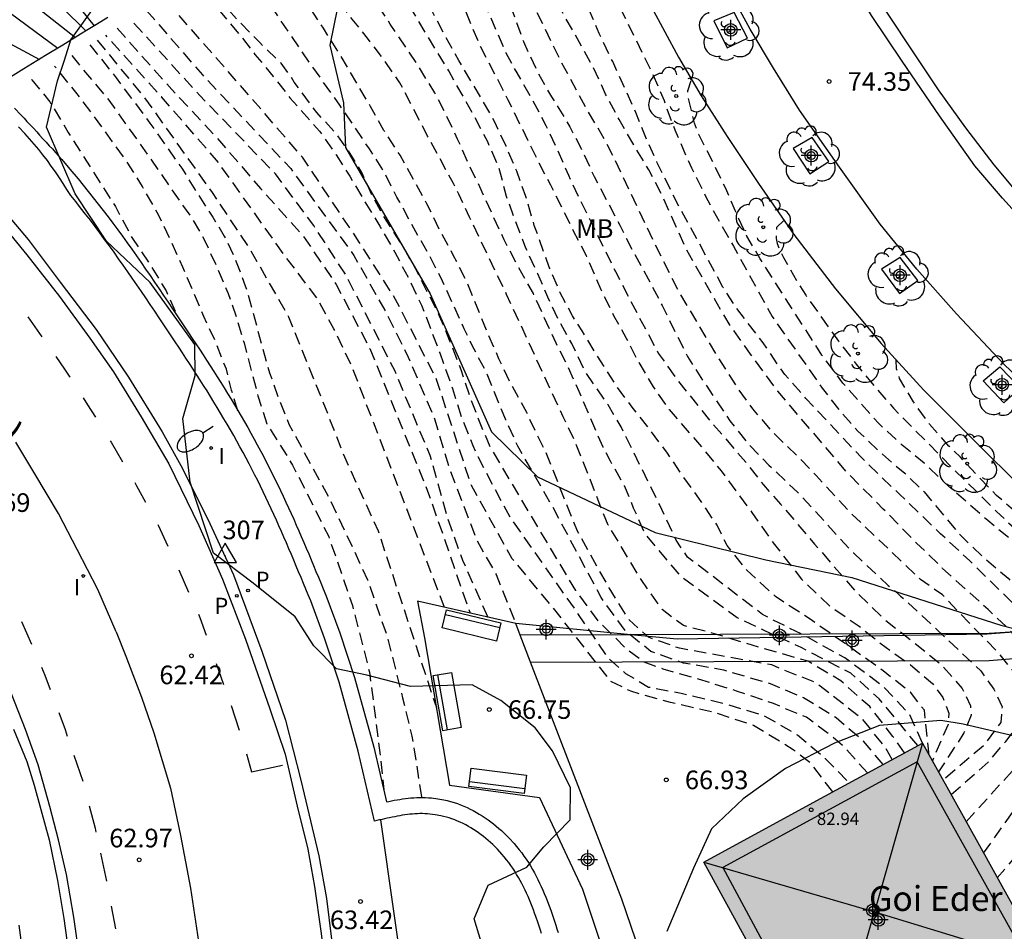
# Model space of a CAD drawing. Units: metres. Extents: x 581343 to 581695, y 4795039 to 4795291.
# Drawn here: x 581524 to 581563, y 4795181 to 4795218 of the extents above; entities that cross this region are included whole.
import ezdxf

# ---------------------------------------------------------------- set-up
doc = ezdxf.new("R2010")
doc.units = ezdxf.units.M
doc.header["$MEASUREMENT"] = 0
doc.header["$PDSIZE"] = 5
doc.linetypes.add('TRAZOS_NORMALES', pattern=[0.75, 0.5, -0.25])
for name, color, linetype in [('020104', 34, 'Continuous'), ('020194', 31, 'TRAZOS_NORMALES'), ('020195', 30, 'TRAZOS_NORMALES'), ('020204', 9, 'Continuous'), ('020308', 9, 'Continuous'), ('030201', 9, 'Continuous'), ('030301', 9, 'Continuous'), ('060108', 9, 'Continuous'), ('060113', 4, 'Continuous'), ('060126', 9, 'Continuous'), ('070105', 6, 'Continuous'), ('070108', 9, 'Continuous'), ('080104', 9, 'Continuous'), ('080109', 9, 'Continuous'), ('080201', 9, 'Continuous'), ('080302', 9, 'Continuous'), ('080303', 9, 'Continuous'), ('080304', 9, 'Continuous'), ('090202', 1, 'Continuous'), ('100101', 9, 'Continuous'), ('100105', 3, 'Continuous'), ('100106', 63, 'Continuous'), ('100107', 3, 'Continuous'), ('100202', 3, 'Continuous'), ('100301', 7, 'Continuous'), ('210203', 4, 'Continuous'), ('210205', 4, 'Continuous'), ('210303', 4, 'Continuous'), ('210305', 4, 'Continuous'), ('250202', 9, 'Continuous'), ('260101', 9, 'Continuous'), ('270204', 9, 'Continuous'), ('270304', 9, 'Continuous'), ('990501', 21, 'Continuous'), ('C_Edificios', 5, 'Continuous'), ('Centroides', 1, 'Continuous')]:
    doc.layers.add(name, color=color, linetype=linetype)
doc.layers.add('020105', color=24, linetype='Continuous', lineweight=30)
doc.layers.add('080111', color=7, linetype='Continuous', lineweight=30)
doc.styles.add('ARIAL', font='arial.ttf', dxfattribs={"height": 1})
doc.styles.add('ARIALI', font='ariali.ttf', dxfattribs={"height": 1})
doc.styles.add('ROMANS', font='romans__.ttf', dxfattribs={"height": 1})

# ---------------------------------------------------------------- blocks, each defined once
blk = doc.blocks.new('Centroide')
for points in [[(0, -0.402), (0, 0.402)], [(0.402, 0), (-0.402, 0)]]:
    blk.add_lwpolyline(points)
for radius in [0.256, 0.159]:
    blk.add_circle((0, 0), radius)
blk = doc.blocks.new('COTAPU')
blk.add_circle((0, 0), 0.075)
blk = doc.blocks.new('REIND')
blk.add_circle((0, 0), 0.055)
blk = doc.blocks.new('ARBOL')
blk.add_circle((0, 0), 0.0587)
for centre, radius, start, end in [((-0.564, 0.381), 0.532, 92.28, 254.58), ((-0.28, 0.855), 0.3, 359.2878, 173.6078), ((0.097, 0.97), 0.21, 23.1565, 160.4665), ((0.438, 0.881), 0.24, 301.578, 139.328), ((-0.091, 0.321), 0.12, 119.14, 310.56), ((0.656, 0.288), 0.443, 319.8556, 114.7656), ((0.819, -0.249), 0.383, 235.5275, 62.0275), ((-0.556, -0.339), 0.555, 142.64, 266.54), ((-0.039, -0.384), 0.21, 189.64, 323.88), ((0.299, -0.624), 0.532, 224.67, 0.24), ((-0.301, -0.676), 0.45, 213.78, 295.32)]:
    blk.add_arc(centre, radius, start, end)
blk = doc.blocks.new('PUNTO')
blk.add_circle((0, 0), 0.075)
blk = doc.blocks.new('PLUVI2')
blk.add_circle((0, 0), 0.055)
blk = doc.blocks.new('VERTOP')
blk.add_lwpolyline([(-0.45, -0.26), (0.45, -0.26), (0, 0.52)], close=True)
blk.add_point((0, 0))
blk = doc.blocks.new('BANCO')
blk.add_line((1.125, 0.1875), (-1.125, 0.1875))
blk.add_lwpolyline([(1.125, 0.75), (1.125, 0), (-1.125, 0), (-1.125, 0.75)], close=True)
blk = doc.blocks.new('PLUVI3')
blk.add_circle((0, 0), 0.055)
blk = doc.blocks.new('FAREDI')
blk.add_line((0, 0), (0.5, 0))
blk.add_lwpolyline([(0.5, 0, 0.159986), (0.538, -0.117, 0.106322), (0.675, -0.238, 0.071006), (0.858, -0.309, 0.057309), (1.099, -0.337, 0.057309), (1.339, -0.309, 0.071006), (1.522, -0.238, 0.106322), (1.659, -0.117, 0.159986), (1.697, 0, 0.159986), (1.659, 0.117, 0.106322), (1.522, 0.238, 0.071006), (1.339, 0.309, 0.057309), (1.099, 0.337, 0.057309), (0.858, 0.309, 0.071006), (0.675, 0.238, 0.106322), (0.538, 0.117, 0.159986)], format="xyb", close=True)

msp = doc.modelspace()

# ---------------------------------------------------------------- hatches: boundary and pattern name
at = {"layer": '990501'}
h = msp.add_hatch(color=256, dxfattribs=at)
h.paths.add_polyline_path([(581573.151, 4795184.426), (581568.93, 4795182.172), (581564.71, 4795179.917), (581562.354, 4795184.162), (581559.998, 4795188.408), (581555.594, 4795186.012), (581551.19, 4795183.615), (581552.588, 4795181.064), (581553.986, 4795178.512), (581552.656, 4795177.744), (581551.755, 4795174.591), (581552.576, 4795173.114), (581549.992, 4795171.789), (581547.407, 4795170.464), (581549.71, 4795166.179), (581552.012, 4795161.893), (581547.781, 4795159.581), (581543.554, 4795157.262), (581545.956, 4795152.907), (581548.358, 4795148.552), (581550.763, 4795149.836), (581553.167, 4795151.12), (581554.016, 4795149.627), (581557.389, 4795148.708), (581558.806, 4795149.491), (581560.208, 4795147.023), (581561.61, 4795144.554), (581570.316, 4795149.408), (581565.755, 4795157.985), (581569.93, 4795160.281), (581574.105, 4795162.577), (581572.75, 4795165.084), (581571.395, 4795167.592), (581572.793, 4795168.376), (581573.742, 4795171.576), (581573.015, 4795173.048), (581578.015, 4795175.759)], flags=0)
h.paths.add_polyline_path([(581568.946, 4795171.306), (581564.905, 4795169.158), (581560.863, 4795167.012), (581558.709, 4795170.932), (581556.555, 4795174.852), (581560.524, 4795177.029), (581564.494, 4795179.207), (581566.72, 4795175.256)], flags=0)
h.paths.add_polyline_path([(581560.586, 4795166.034), (581562.753, 4795162.057), (581564.922, 4795158.081), (581557.06, 4795153.712), (581552.674, 4795161.794), (581556.63, 4795163.914)], flags=0)

# ---------------------------------------------------------------- linework, layer by layer
at = {"layer": '020104', "flags": 128}
for points, elevation in [([(581523.93, 4795220.66), (581526.63, 4795217.28)], 64.5), ([(581523.5, 4795219.86), (581526.3, 4795217.08)], 64), ([(581523.06, 4795219.05), (581525.88, 4795216.82)], 63.5), ([(581522.63, 4795218.25), (581525.17, 4795216.39)], 63)]:
    msp.add_lwpolyline(points, dxfattribs=dict(at, elevation=elevation))
at = {"layer": '020105', "elevation": 62.5, "flags": 128}
msp.add_lwpolyline([(581522.06, 4795217.2), (581524.43, 4795215.93)], dxfattribs=at)
at = {"layer": '020194', "flags": 128}
for points, elevation in [([(581562.459, 4795183.973), (581565.446, 4795188.185), (581565.979, 4795189.186), (581566.15, 4795190.244), (581565.833, 4795191.115), (581565.386, 4795191.837), (581564.252, 4795193.339), (581563.489, 4795194.187), (581561.899, 4795195.745), (581560.725, 4795196.834), (581559.088, 4795198.421), (581558.298, 4795199.155), (581557.53, 4795199.912), (581555.3, 4795202.283), (581554.458, 4795203.252), (581554.213, 4795203.581), (581553.585, 4795204.517), (581552.454, 4795205.988), (581551.961, 4795206.76), (581549.921, 4795210.525), (581549.815, 4795210.766), (581549.315, 4795211.766), (581548.82, 4795212.859), (581548.451, 4795213.802), (581547.519, 4795215.843), (581546.977, 4795216.98), (581546.529, 4795218.011), (581546.044, 4795219.012), (581545.562, 4795219.937), (581545.1, 4795220.916), (581544.17, 4795223.17), (581542.975, 4795226.142), (581542.825, 4795226.537)], 73.64), ([(581561.759, 4795185.236), (581564.545, 4795188.322), (581565.212, 4795189.3), (581565.297, 4795190.102), (581564.911, 4795191.065), (581564.434, 4795191.919), (581563.43, 4795193.038), (581562.842, 4795193.582), (581562.638, 4795193.79), (581560.801, 4795195.441), (581560.628, 4795195.627), (581559.76, 4795196.449), (581558.418, 4795197.831), (581556.983, 4795199.279), (581554.164, 4795202.573), (581553.071, 4795204.068), (581552.254, 4795205.22), (581551.615, 4795206.293), (581550.493, 4795208.276), (581549.536, 4795210.392), (581548.98, 4795211.483), (581548.365, 4795212.495), (581547.781, 4795213.509), (581547.234, 4795214.539), (581546.723, 4795215.646), (581545.225, 4795218.32), (581545.023, 4795218.999), (581544.281, 4795220.756), (581543.446, 4795223.135), (581542.595, 4795225.27), (581542.287, 4795225.925), (581542.176, 4795226.13)], 73.14), ([(581561.149, 4795186.335), (581562.64, 4795187.637), (581563.351, 4795188.47), (581564.188, 4795189.546), (581564.3, 4795190.349), (581563.936, 4795190.953), (581563.067, 4795192.036), (581561.86, 4795193.256), (581560.803, 4795194.374), (581559.909, 4795194.997), (581557.099, 4795197.674), (581555.716, 4795199.176), (581554.97, 4795199.957), (581554.234, 4795200.653), (581553.914, 4795200.988), (581553.157, 4795201.867), (581552.555, 4795202.704), (581551.368, 4795204.586), (581550.168, 4795206.628), (581549.144, 4795208.651), (581547.558, 4795212.016), (581547.052, 4795212.956), (581546.532, 4795213.834), (581545.473, 4795215.78), (581544.471, 4795217.834), (581543.984, 4795218.911), (581543.605, 4795219.671), (581542.673, 4795221.681), (581542.181, 4795222.666), (581542.056, 4795223.067), (581541.684, 4795223.858), (581541.31, 4795224.991), (581541.095, 4795225.453)], 72.64), ([(581539.335, 4795224.351), (581539.829, 4795223.372), (581540.315, 4795222.327), (581540.77, 4795221.287), (581541.315, 4795220.31), (581541.831, 4795219.295), (581542.325, 4795218.248), (581543.219, 4795216.199), (581543.653, 4795215.387), (581544.269, 4795214.336), (581544.832, 4795213.276), (581545.261, 4795212.35), (581545.733, 4795211.273), (581546.194, 4795210.294), (581547.695, 4795207.269), (581548.227, 4795206.231), (581549.352, 4795204.112), (581550.058, 4795203.109), (581551.463, 4795201.355), (581552.881, 4795199.716), (581553.591, 4795198.798), (581554.283, 4795198.024), (581555.646, 4795196.421), (581557.312, 4795194.506), (581558.503, 4795193.352), (581559.647, 4795192.463), (581560.738, 4795191.586), (581561.591, 4795190.61), (581561.93, 4795189.912), (581561.954, 4795189.526), (581561.667, 4795188.812), (581560.639, 4795187.252)], 71.64), ([(581538.545, 4795223.856), (581539.431, 4795222.28), (581539.906, 4795221.378), (581540.483, 4795220.356), (581540.999, 4795219.326), (581541.171, 4795218.88), (581542.159, 4795216.513), (581543.302, 4795214.302), (581544.545, 4795211.774), (581545.011, 4795210.887), (581545.931, 4795209.036), (581546.446, 4795208.043), (581547.041, 4795206.664), (581547.557, 4795205.626), (581548.062, 4795204.709), (581548.57, 4795203.724), (581549.145, 4795202.756), (581549.788, 4795201.836), (581551.229, 4795200.175), (581551.883, 4795199.369), (581553.118, 4795197.695), (581554.03, 4795196.408), (581555.121, 4795195.011), (581556.258, 4795193.922), (581557.44, 4795193.114), (581558.53, 4795192.251), (581559.509, 4795191.557), (581560.396, 4795190.808), (581560.812, 4795190.246), (581561.055, 4795189.613), (581561.028, 4795189.159), (581560.394, 4795187.695)], 71.14), ([(581560.268, 4795187.921), (581560.073, 4795189.732), (581559.507, 4795190.45), (581558.416, 4795191.314), (581556.812, 4795192.457), (581555.466, 4795193.394), (581554.081, 4795194.302), (581552.919, 4795195.364), (581552.132, 4795196.356), (581551.721, 4795197.184), (581551.086, 4795198.135), (581550.381, 4795199.099), (581549.729, 4795200.08), (581549.017, 4795201.029), (581548.306, 4795201.933), (581547.649, 4795202.815), (581546.908, 4795203.984), (581546.293, 4795205.004), (581545.903, 4795205.604), (581545.396, 4795206.566), (581544.965, 4795207.568), (581544.362, 4795209.245), (581544.025, 4795210.41), (581543.654, 4795211.429), (581543.223, 4795212.439), (581542.777, 4795213.403), (581542.248, 4795214.342), (581541.321, 4795215.895), (581540.76, 4795216.902), (581540.221, 4795217.932), (581539.701, 4795218.84), (581539.147, 4795219.855), (581538.631, 4795220.878), (581537.588, 4795222.779), (581537.384, 4795223.129)], 70.64), ([(581559.998, 4795188.408), (581559.48, 4795189.561), (581558.41, 4795190.689), (581556.871, 4795191.84), (581555.395, 4795192.653), (581553.557, 4795193.577), (581550.534, 4795195.894), (581550.076, 4795196.575), (581549.404, 4795198.013), (581547.855, 4795201.135), (581547.335, 4795202.021), (581546.43, 4795203.33), (581545.872, 4795204.49), (581545.407, 4795205.316), (581544.906, 4795206.362), (581544.499, 4795207.304), (581544.021, 4795208.336), (581543.627, 4795209.354), (581543.248, 4795210.412), (581542.942, 4795211.555), (581542.486, 4795212.61), (581541.971, 4795213.595), (581540.913, 4795215.472), (581539.196, 4795218.323), (581538.216, 4795220.142), (581537.489, 4795221.365), (581537.115, 4795221.942), (581536.668, 4795222.695)], 70.14), ([(581547.008, 4795222.482), (581546.604, 4795222.527), (581546.472, 4795222.364), (581546.385, 4795222.171), (581546.36, 4795221.972), (581546.381, 4795221.766), (581546.433, 4795221.547), (581546.956, 4795220.265), (581547.118, 4795219.613), (581547.576, 4795218.505), (581549.085, 4795215.436), (581549.59, 4795214.283), (581549.665, 4795214.033), (581550.026, 4795213.097), (581550.474, 4795212.042), (581550.693, 4795211.568), (581551.258, 4795210.432), (581551.828, 4795209.38), (581552.38, 4795208.419), (581553.937, 4795205.586), (581555.959, 4795202.698), (581556.687, 4795201.757), (581557.387, 4795200.968), (581558.388, 4795200.034), (581559.278, 4795199.273), (581560.069, 4795198.517), (581560.716, 4795197.726), (581561.527, 4795196.772), (581562.405, 4795195.919), (581563.443, 4795195.04), (581564.147, 4795194.403), (581564.963, 4795193.541), (581565.421, 4795192.959), (581565.689, 4795192.646), (581566.564, 4795191.363), (581566.798, 4795190.623), (581566.849, 4795189.718), (581566.181, 4795188.313), (581564.13, 4795184.283), (581563.008, 4795182.984)], 74.14), ([(581559.275, 4795188.014), (581558.808, 4795188.672), (581557.869, 4795189.873), (581556.707, 4795190.908), (581555.392, 4795191.699), (581553.135, 4795192.344), (581551.656, 4795192.797), (581550.367, 4795193.135), (581549.509, 4795193.779), (581548.663, 4795194.995), (581547.337, 4795197.186), (581547.092, 4795197.774), (581546.412, 4795199.532), (581545.994, 4795200.566), (581545.526, 4795201.537), (581543.248, 4795206.469), (581541.753, 4795209.585), (581541.323, 4795210.512), (581541.106, 4795210.94), (581540.062, 4795212.849), (581538.952, 4795214.992), (581538.269, 4795215.965), (581537.644, 4795216.794), (581537.029, 4795217.555), (581535.857, 4795219.14), (581535.167, 4795220.105), (581534.39, 4795221.319)], 69.14), ([(581558.776, 4795187.743), (581558.479, 4795188.261), (581557.595, 4795189.357), (581555.715, 4795190.825), (581553.922, 4795191.55), (581550.21, 4795192.222), (581548.958, 4795192.665), (581548.177, 4795193.368), (581547.379, 4795194.656), (581546.096, 4795196.936), (581544.808, 4795200.168), (581544.566, 4795200.634), (581544.056, 4795201.718), (581543.406, 4795202.905), (581542.937, 4795203.884), (581542.506, 4795204.863), (581541.64, 4795206.982), (581541.1, 4795208.051), (581540.538, 4795209.088), (581540.037, 4795210.119), (581538.954, 4795212.079), (581538.302, 4795213.076), (581537.765, 4795214.037), (581536.533, 4795216.139), (581535.872, 4795217.188), (581534.631, 4795219.061), (581533.958, 4795219.98), (581533.374, 4795220.704)], 68.64), ([(581558.41, 4795187.543), (581557.624, 4795188.48), (581556.519, 4795189.424), (581555.203, 4795190.228), (581553.868, 4795190.791), (581552, 4795191.34), (581550.375, 4795191.628), (581549.051, 4795192.1), (581548.053, 4795192.895), (581547.054, 4795194.272), (581545.059, 4795197.991), (581543.697, 4795200.366), (581543.21, 4795201.421), (581542.402, 4795203.389), (581541.879, 4795204.381), (581541.539, 4795205.089), (581540.664, 4795207.009), (581540.108, 4795208.1), (581539.588, 4795208.993), (581538.945, 4795210.188), (581538.825, 4795210.383), (581538.277, 4795211.474), (581537.72, 4795212.335), (581536.528, 4795214.095), (581535.299, 4795215.823), (581533.48, 4795218.496), (581532.236, 4795220.017)], 68.14), ([(581557.784, 4795187.202), (581556.908, 4795188.181), (581556.279, 4795188.737), (581555.326, 4795189.445), (581553.991, 4795189.995), (581552.511, 4795190.501), (581550.978, 4795190.979), (581549.554, 4795191.38), (581548.759, 4795191.679), (581548.146, 4795192.129), (581546.969, 4795193.283), (581546.028, 4795194.551), (581542.608, 4795200.291), (581542.209, 4795201.225), (581541.799, 4795202.282), (581541.417, 4795203.431), (581540.966, 4795204.593), (581540.55, 4795205.595), (581539.574, 4795207.521), (581539.046, 4795208.444), (581538.417, 4795209.419), (581537.865, 4795210.38), (581537.434, 4795211.352), (581536.868, 4795212.266), (581536.408, 4795212.91), (581535.598, 4795213.795), (581534.981, 4795214.617), (581534.696, 4795215.013), (581534.583, 4795215.209), (581534.164, 4795215.777), (581533.302, 4795216.615), (581532.549, 4795217.38), (581531.78, 4795218.205), (581531.164, 4795218.982), (581530.976, 4795219.255)], 67.64), ([(581556.379, 4795186.438), (581555.512, 4795187.582), (581554.791, 4795188.136), (581553.191, 4795189.119), (581551.657, 4795189.624), (581549.845, 4795190.041), (581548.246, 4795190.491), (581547.435, 4795190.895), (581545.101, 4795193.885), (581543.475, 4795195.827), (581541.828, 4795198.772), (581540.425, 4795203.051), (581538.777, 4795206.273), (581537.314, 4795208.58), (581535.021, 4795211.997), (581532.487, 4795214.928), (581529.491, 4795218.357)], 66.64), ([(581528.746, 4795217.906), (581530.994, 4795215.311), (581534.55, 4795211.541), (581537.098, 4795208.036), (581538.335, 4795205.843), (581539.282, 4795203.95), (581540.345, 4795201.459), (581540.904, 4795199.567), (581542.038, 4795196.585), (581542.823, 4795195.193), (581543.613, 4795193.215)], 66.14), ([(581542.498, 4795193.469), (581541.48, 4795195.759), (581540.859, 4795197.502), (581540.164, 4795199.99), (581538.752, 4795203.378), (581536.78, 4795207.245), (581535.478, 4795209.246), (581533.935, 4795211.327), (581530.889, 4795214.484), (581528.116, 4795217.526)], 65.64), ([(581527.563, 4795217.192), (581529.757, 4795214.725), (581531.501, 4795212.866), (581533.332, 4795210.742), (581535.051, 4795208.829), (581536.384, 4795206.866), (581537.735, 4795204.289), (581540.107, 4795198.447), (581541.773, 4795193.633)], 65.14), ([(581526.757, 4795216.704), (581528.637, 4795214.425), (581531.381, 4795210.58), (581532.924, 4795208.262), (581534.464, 4795205.57), (581535.937, 4795201.917), (581536.711, 4795199.938), (581538.073, 4795196.948), (581540.416, 4795189.841)], 64.14), ([(581526.455, 4795216.522), (581527.524, 4795215.191), (581528.876, 4795213.368), (581530.169, 4795211.55), (581530.768, 4795210.567), (581531.412, 4795209.586), (581531.875, 4795208.821), (581532.32, 4795207.88), (581532.723, 4795206.823), (581533.009, 4795205.84), (581533.391, 4795204.394), (581533.703, 4795203.312), (581534.034, 4795202.367), (581534.476, 4795201.243), (581536.104, 4795198.274), (581537.647, 4795194.983), (581538.428, 4795192.724), (581539.056, 4795190.234), (581539.432, 4795188.685), (581539.827, 4795186.214)], 63.64), ([(581525.733, 4795216.085), (581525.998, 4795215.76), (581527.228, 4795214.299), (581527.958, 4795213.251), (581528.678, 4795212.257), (581529.924, 4795210.453), (581530.543, 4795209.585), (581531.079, 4795208.662), (581531.606, 4795207.51), (581532.03, 4795206.514), (581532.378, 4795205.502), (581532.671, 4795204.526), (581533.233, 4795202.391), (581533.584, 4795201.265), (581534.629, 4795199.6), (581536.081, 4795196.72), (581537.037, 4795193.946), (581537.724, 4795191.258), (581538.164, 4795187.831), (581538.298, 4795186.523)], 63.14), ([(581532.425, 4795201.79), (581532.167, 4795202.614), (581531.961, 4795203.455), (581531.494, 4795204.632), (581531.056, 4795205.58), (581530.209, 4795207.571), (581529.714, 4795208.648), (581529.221, 4795209.679), (581528.58, 4795210.82), (581527.934, 4795211.847), (581526.533, 4795213.784), (581525.892, 4795214.621), (581525.041, 4795215.667)], 62.64), ([(581554.417, 4795209.454), (581554.122, 4795209.168), (581554.097, 4795208.946), (581554.103, 4795208.725), (581554.147, 4795208.528), (581554.213, 4795208.339), (581554.398, 4795207.963), (581554.943, 4795207.001), (581555.294, 4795206.439), (581556.61, 4795204.591), (581557.328, 4795203.665), (581558.078, 4795202.748), (581558.826, 4795201.891), (581561.304, 4795199.374), (581562.142, 4795198.566), (581562.973, 4795197.734), (581563.786, 4795196.986), (581564.591, 4795196.276), (581565.534, 4795195.524), (581566.424, 4795194.778), (581567.254, 4795193.97), (581568.011, 4795193.068), (581568.242, 4795192.7), (581568.444, 4795192.279), (581568.77, 4795191.235), (581568.843, 4795190.787), (581568.863, 4795190.368), (581568.831, 4795190.131), (581568.586, 4795189.042), (581568.468, 4795188.627), (581568.382, 4795188.418), (581567.947, 4795187.583), (581567.409, 4795186.63), (581566.986, 4795185.643), (581566.42, 4795184.598), (581565.821, 4795183.613), (581565.462, 4795183.077), (581565.346, 4795182.868), (581564.086, 4795181.042)], 75.14), ([(581567.754, 4795181.543), (581569.15, 4795185.138), (581569.531, 4795185.987), (581569.678, 4795186.479), (581569.919, 4795187.408), (581570.133, 4795188.527), (581570.201, 4795189.932), (581570.138, 4795191.128), (581569.953, 4795192.045), (581569.879, 4795192.234), (581569.513, 4795193.063), (581569.282, 4795193.445), (581568.511, 4795194.309), (581567.662, 4795194.98), (581566.759, 4795195.626), (581564.81, 4795196.93), (581563.876, 4795197.599), (581562.978, 4795198.375), (581562.139, 4795199.244), (581561.526, 4795199.914), (581561.063, 4795200.366), (581560.277, 4795201.245), (581559.635, 4795202.15), (581559.075, 4795203.08), (581559.032, 4795203.277), (581558.95, 4795203.481), (581558.94, 4795203.825)], 75.64)]:
    msp.add_lwpolyline(points, dxfattribs=dict(at, elevation=elevation))
at = {"layer": '020195', "flags": 128}
for points, elevation in [([(581540.31, 4795224.961), (581540.392, 4795224.791), (581541.32, 4795222.666), (581541.862, 4795221.529), (581542.31, 4795220.475), (581542.721, 4795219.64), (581543.155, 4795218.553), (581543.504, 4795217.8), (581543.924, 4795216.653), (581544.483, 4795215.448), (581545.052, 4795214.426), (581545.171, 4795214.254), (581545.794, 4795213.219), (581546.261, 4795212.316), (581546.772, 4795211.217), (581547.801, 4795209.262), (581548.349, 4795208.172), (581548.95, 4795207.105), (581549.506, 4795206.03), (581550.015, 4795204.984), (581550.538, 4795203.976), (581551.072, 4795203.122), (581552.24, 4795201.384), (581553.006, 4795200.421), (581553.806, 4795199.597), (581554.956, 4795198.515), (581555.655, 4795197.771), (581556.41, 4795196.923), (581557.211, 4795196.06), (581558.612, 4795194.756), (581558.955, 4795194.483), (581559.104, 4795194.327), (581559.307, 4795194.165), (581562.345, 4795191.314), (581562.871, 4795190.582), (581563.198, 4795189.871), (581563.148, 4795189.23), (581562.454, 4795188.304), (581560.828, 4795186.913)], 72.14), ([(581559.807, 4795188.304), (581558.256, 4795190.186), (581557.11, 4795191.218), (581555.105, 4795192.249), (581552.527, 4795193.453), (581550.293, 4795195.086), (581548.834, 4795196.815), (581548.363, 4795197.87), (581547.996, 4795198.767), (581547.427, 4795199.758), (581547.13, 4795200.315), (581546.169, 4795202.561), (581545.714, 4795203.563), (581545.239, 4795204.503), (581544.323, 4795206.506), (581543.705, 4795207.61), (581543.15, 4795208.663), (581542.162, 4795210.809), (581541.693, 4795211.78), (581541.27, 4795212.729), (581540.817, 4795213.693), (581540.35, 4795214.588), (581539.72, 4795215.63), (581538.559, 4795217.353), (581537.93, 4795218.327), (581537.295, 4795219.232), (581536.675, 4795220.169), (581536.03, 4795221.18), (581535.701, 4795221.774), (581535.523, 4795222.004)], 69.64), ([(581530.651, 4795219.058), (581531.17, 4795218.501), (581532.469, 4795216.966), (581533.109, 4795216.137), (581533.843, 4795215.249), (581534.522, 4795214.391), (581535.71, 4795213.043), (581536.384, 4795212.086), (581536.926, 4795211.231), (581537.502, 4795210.255), (581538.14, 4795209.22), (581538.741, 4795208.169), (581539.335, 4795207.065), (581539.821, 4795206.033), (581540.552, 4795204.124), (581541.063, 4795202.689), (581541.431, 4795201.524), (581541.881, 4795200.393), (581542.084, 4795199.941), (581543.373, 4795197.509), (581545.971, 4795193.82), (581547.291, 4795191.883), (581548.041, 4795191.21), (581548.963, 4795190.662), (581550.276, 4795190.418), (581552.115, 4795189.974), (581553.648, 4795189.496), (581554.962, 4795188.732), (581556.081, 4795187.789), (581557.052, 4795186.804)], 67.14), ([(581540.751, 4795193.865), (581537.053, 4795203.478), (581536.289, 4795205.083), (581535.615, 4795206.318), (581534.343, 4795207.99), (581531.653, 4795211.77), (581529.341, 4795214.427), (581527.1, 4795216.911)], 64.64), ([(581524.115, 4795215.127), (581524.125, 4795215.114), (581524.85, 4795214.226), (581525.593, 4795212.996), (581527.488, 4795210.012), (581528.179, 4795208.72), (581528.943, 4795207.581), (581529.533, 4795206.621), (581530.003, 4795205.577)], 62.14), ([(581566.433, 4795193.337), (581566.082, 4795193.884), (581565.481, 4795194.669), (581564.78, 4795195.503), (581563.974, 4795196.252), (581562.625, 4795197.366), (581560.859, 4795198.92), (581560.06, 4795199.683), (581559.179, 4795200.406), (581558.232, 4795201.273), (581556.793, 4795202.896), (581555.939, 4795204.032), (581553.462, 4795207.899), (581552.926, 4795208.815), (581552.448, 4795209.846), (581552.073, 4795210.736), (581551.556, 4795211.805), (581550.984, 4795212.91), (581550.819, 4795213.371), (581550.546, 4795214.461), (581550.548, 4795214.666), (581550.696, 4795215.125)], 74.64)]:
    msp.add_lwpolyline(points, dxfattribs=dict(at, elevation=elevation))
at = {"layer": '060108', "flags": 128}
for points in [[(581568.024, 4795205.246), (581564.946, 4795202.069), (581563.287, 4795203.647), (581561.362, 4795205.695), (581559.763, 4795207.492), (581558.293, 4795209.298), (581556.651, 4795211.592), (581555.039, 4795213.894), (581553.998, 4795215.58), (581553.054, 4795217.157), (581552.075, 4795218.963), (581550.958, 4795221.223), (581550.181, 4795222.863), (581549.018, 4795225.624), (581548.122, 4795227.909), (581547.297, 4795230.292), (581546.659, 4795232.375), (581546.01, 4795234.875), (581544.848, 4795240.102), (581544.008, 4795244.675), (581543.514, 4795247.71), (581548.063, 4795248.076)], [(581522.586, 4795210.319), (581523.971, 4795208.681), (581525.261, 4795206.966), (581526.713, 4795205.062), (581528.024, 4795203.138), (581529.373, 4795200.941), (581530.195, 4795199.466), (581531.298, 4795197.254), (581532.248, 4795195.18), (581533.393, 4795192.11), (581534.347, 4795189.329), (581534.964, 4795186.917), (581535.681, 4795183.861), (581535.996, 4795182.149), (581536.197, 4795180.515)], [(581523.384, 4795188.965), (581523.926, 4795187.669), (581524.22, 4795186.717), (581524.486, 4795185.726), (581524.817, 4795184.513), (581525.159, 4795182.876), (581525.417, 4795181.349), (581525.596, 4795179.991), (581525.76, 4795178.595), (581525.902, 4795176.663), (581526.029, 4795175.005), (581526.048, 4795173.248), (581525.991, 4795171.518), (581525.899, 4795170.242), (581525.74, 4795168.696), (581525.505, 4795166.924), (581525.094, 4795164.783), (581524.646, 4795162.902), (581524.095, 4795160.958), (581523.559, 4795159.309)]]:
    msp.add_lwpolyline(points, dxfattribs=at)
at = {"layer": '060113', "flags": 128}
for points in [[(581568.024, 4795205.246), (581566.67, 4795206.61), (581564.79, 4795208.615), (581563.223, 4795210.345), (581562.109, 4795211.648), (581560.676, 4795213.664), (581559.171, 4795215.865), (581557.937, 4795217.701), (581556.859, 4795219.526), (581555.572, 4795221.919), (581554.307, 4795224.633), (581553.257, 4795227.063), (581552.37, 4795229.273), (581551.491, 4795231.729), (581550.943, 4795233.517), (581550.149, 4795236.69), (581549.442, 4795239.941), (581548.602, 4795244.29), (581548.268, 4795246.426), (581548.063, 4795248.076)], [(581581.348, 4795179.838), (581580.884, 4795182.064), (581580.46, 4795183.655), (581579.866, 4795185.75), (581579.427, 4795187.094), (581578.841, 4795188.674), (581578.303, 4795190.015), (581577.464, 4795192.04), (581576.596, 4795193.817), (581575.725, 4795195.488), (581575.007, 4795196.689), (581573.949, 4795198.461), (581572.77, 4795200.265), (581571.77, 4795201.685), (581570.914, 4795202.785), (581569.476, 4795204.532), (581567.898, 4795206.184), (581566.075, 4795208.041), (581564.452, 4795209.811), (581562.883, 4795211.689), (581561.741, 4795213.176), (581560.64, 4795214.707), (581559.433, 4795216.517), (581558.202, 4795218.397)], [(581522.721, 4795209.525), (581523.927, 4795208.068), (581525.24, 4795206.392), (581526.461, 4795204.713), (581527.414, 4795203.36), (581528.524, 4795201.542), (581529.642, 4795199.649), (581530.851, 4795197.161), (581531.808, 4795195.003), (581532.725, 4795192.586), (581533.709, 4795189.781), (581534.323, 4795187.966), (581534.815, 4795185.86), (581535.241, 4795184.141), (581535.505, 4795182.631), (581535.767, 4795180.833), (581535.933, 4795179.487)], [(581523.506, 4795157.596), (581524.047, 4795159.165), (581524.533, 4795160.687), (581525.068, 4795162.488), (581525.48, 4795164.339), (581525.885, 4795166.794), (581526.179, 4795168.902), (581526.328, 4795170.544), (581526.452, 4795172.13), (581526.483, 4795174.028), (581526.375, 4795176.302), (581526.27, 4795177.761), (581526.039, 4795179.791), (581525.81, 4795181.395), (581525.523, 4795183.108), (581525.198, 4795184.506), (581524.847, 4795185.857), (581524.375, 4795187.528), (581523.865, 4795188.948), (581523.307, 4795190.395)]]:
    msp.add_lwpolyline(points, dxfattribs=at)
at = {"layer": '060126', "flags": 128}
msp.add_lwpolyline([(581539.24, 4795177.862), (581538.178, 4795185.32)], dxfattribs=at)
at = {"layer": '070105', "flags": 128}
for points in [[(581523.42, 4795213.97), (581523.68, 4795213.7), (581523.81, 4795213.57), (581523.93, 4795213.43), (581524.19, 4795213.16), (581524.32, 4795213.02), (581524.44, 4795212.88), (581524.57, 4795212.74), (581524.7, 4795212.6), (581524.82, 4795212.46), (581524.954, 4795212.328), (581525.08, 4795212.186), (581525.203, 4795212.045), (581525.328, 4795211.902), (581525.661, 4795211.514), (581525.989, 4795211.122), (581526.196, 4795210.871), (581526.4, 4795210.617), (581526.601, 4795210.363), (581526.8, 4795210.108), (581526.998, 4795209.852), (581527.194, 4795209.594), (581527.39, 4795209.334), (581527.582, 4795209.073), (581527.773, 4795208.812), (581527.962, 4795208.551), (581528.15, 4795208.287), (581528.337, 4795208.023), (581528.524, 4795207.757), (581528.707, 4795207.492), (581528.89, 4795207.227), (581529.071, 4795206.962), (581529.254, 4795206.695), (581529.434, 4795206.427), (581529.614, 4795206.16), (581529.792, 4795205.893), (581530.117, 4795205.407), (581530.44, 4795204.92), (581530.585, 4795204.702), (581530.73, 4795204.481), (581530.875, 4795204.261), (581531.019, 4795204.04), (581531.162, 4795203.82), (581531.306, 4795203.597), (581531.449, 4795203.374), (581531.589, 4795203.152), (581531.731, 4795202.929), (581531.87, 4795202.704), (581532.01, 4795202.478), (581532.148, 4795202.252), (581532.284, 4795202.026), (581532.42, 4795201.798), (581532.555, 4795201.569), (581532.687, 4795201.34), (581532.819, 4795201.11), (581532.95, 4795200.879), (581533.078, 4795200.646), (581533.205, 4795200.412), (581533.45, 4795199.955), (581533.687, 4795199.492), (581533.802, 4795199.264), (581533.916, 4795199.036), (581534.028, 4795198.805), (581534.138, 4795198.575), (581534.247, 4795198.346), (581534.355, 4795198.113), (581534.461, 4795197.882), (581534.566, 4795197.651), (581534.67, 4795197.419), (581534.773, 4795197.186), (581534.875, 4795196.954), (581534.976, 4795196.72), (581535.076, 4795196.487), (581535.175, 4795196.256), (581535.275, 4795196.021), (581535.372, 4795195.787), (581535.47, 4795195.554), (581535.568, 4795195.321), (581535.665, 4795195.088), (581535.762, 4795194.855), (581535.859, 4795194.622), (581535.964, 4795194.367), (581536.53, 4795192.848), (581537.122, 4795191.045), (581537.897, 4795188.244), (581538.411, 4795186.038), (581538.506, 4795186.06), (581538.613, 4795186.081), (581538.722, 4795186.102), (581538.833, 4795186.122), (581538.944, 4795186.14), (581539.057, 4795186.157), (581539.169, 4795186.171), (581539.28, 4795186.184), (581539.394, 4795186.195), (581539.512, 4795186.205), (581539.628, 4795186.211), (581539.745, 4795186.214), (581539.862, 4795186.214), (581539.984, 4795186.212), (581540.104, 4795186.204), (581540.223, 4795186.195), (581540.473, 4795186.166), (581540.724, 4795186.118), (581540.857, 4795186.088), (581540.992, 4795186.054), (581541.13, 4795186.013), (581541.264, 4795185.968), (581541.393, 4795185.919), (581541.522, 4795185.867), (581541.652, 4795185.81), (581541.779, 4795185.75), (581541.905, 4795185.685), (581542.027, 4795185.617), (581542.145, 4795185.548), (581542.265, 4795185.475), (581542.384, 4795185.396), (581542.497, 4795185.318), (581542.609, 4795185.236), (581542.721, 4795185.15), (581542.828, 4795185.063), (581542.935, 4795184.973), (581543.038, 4795184.88), (581543.139, 4795184.786), (581543.349, 4795184.58), (581543.547, 4795184.362), (581543.651, 4795184.239), (581543.754, 4795184.114), (581543.853, 4795183.985), (581543.945, 4795183.857), (581544.037, 4795183.726), (581544.123, 4795183.592), (581544.207, 4795183.457), (581544.287, 4795183.321), (581544.363, 4795183.185), (581544.437, 4795183.048), (581544.507, 4795182.91), (581544.575, 4795182.771), (581544.641, 4795182.632), (581544.705, 4795182.489), (581544.765, 4795182.348), (581544.823, 4795182.208), (581544.878, 4795182.067), (581544.934, 4795181.924), (581544.985, 4795181.782), (581545.036, 4795181.642), (581545.135, 4795181.358), (581545.228, 4795181.074), (581545.274, 4795180.929), (581545.32, 4795180.782)], [(581538.178, 4795185.32), (581538.128, 4795185.309), (581538.026, 4795185.286), (581537.924, 4795185.262), (581537.267, 4795188.084), (581536.5, 4795190.857), (581535.916, 4795192.633), (581535.355, 4795194.14), (581535.258, 4795194.373), (581535.162, 4795194.606), (581535.065, 4795194.838), (581534.968, 4795195.071), (581534.871, 4795195.303), (581534.773, 4795195.536), (581534.676, 4795195.768), (581534.577, 4795196), (581534.478, 4795196.231), (581534.379, 4795196.463), (581534.279, 4795196.694), (581534.178, 4795196.924), (581534.076, 4795197.154), (581533.973, 4795197.384), (581533.869, 4795197.613), (581533.765, 4795197.841), (581533.659, 4795198.069), (581533.551, 4795198.296), (581533.443, 4795198.523), (581533.333, 4795198.748), (581533.221, 4795198.973), (581533.108, 4795199.197), (581532.874, 4795199.653), (581532.633, 4795200.104), (581532.508, 4795200.334), (581532.382, 4795200.562), (581532.254, 4795200.789), (581532.124, 4795201.016), (581531.993, 4795201.242), (581531.861, 4795201.467), (581531.727, 4795201.691), (581531.592, 4795201.915), (581531.456, 4795202.138), (581531.318, 4795202.361), (581531.18, 4795202.583), (581531.04, 4795202.804), (581530.9, 4795203.025), (581530.759, 4795203.246), (581530.617, 4795203.466), (581530.474, 4795203.685), (581530.331, 4795203.905), (581530.187, 4795204.124), (581530.043, 4795204.343), (581529.898, 4795204.561), (581529.576, 4795205.047), (581529.252, 4795205.532), (581529.074, 4795205.798), (581528.895, 4795206.064), (581528.716, 4795206.33), (581528.535, 4795206.595), (581528.354, 4795206.859), (581528.172, 4795207.123), (581527.99, 4795207.386), (581527.806, 4795207.649), (581527.621, 4795207.91), (581527.434, 4795208.171), (581527.247, 4795208.43), (581527.058, 4795208.688), (581526.868, 4795208.946), (581526.676, 4795209.202), (581526.482, 4795209.456), (581526.287, 4795209.709), (581526.09, 4795209.961), (581525.893, 4795210.211), (581525.69, 4795210.46), (581525.54, 4795210.7), (581525.39, 4795210.94), (581525.24, 4795211.17), (581525.08, 4795211.41), (581524.91, 4795211.64), (581524.75, 4795211.86), (581524.57, 4795212.09), (581524.4, 4795212.31), (581524.22, 4795212.52), (581524.03, 4795212.74), (581523.84, 4795212.95), (581523.59, 4795213.22)], [(581543.613, 4795193.215), (581539.658, 4795194.114), (581539.938, 4795192.642), (581540.948, 4795186.718), (581544.572, 4795186.211), (581546.296, 4795182.52), (581547.813, 4795178.011), (581548.448, 4795176.078), (581546.75, 4795174.335)], [(581543.792, 4795192.751), (581543.613, 4795193.215)], [(581544.212, 4795191.662), (581543.792, 4795192.751)], [(581550.946, 4795174.274), (581549.38, 4795177.76), (581547.889, 4795182.128), (581544.212, 4795191.662)], [(581544.654, 4795180.733), (581544.609, 4795180.874), (581544.519, 4795181.15), (581544.423, 4795181.425), (581544.374, 4795181.561), (581544.325, 4795181.696), (581544.273, 4795181.83), (581544.22, 4795181.964), (581544.165, 4795182.097), (581544.109, 4795182.229), (581544.05, 4795182.36), (581543.989, 4795182.49), (581543.926, 4795182.619), (581543.861, 4795182.746), (581543.793, 4795182.873), (581543.723, 4795182.998), (581543.651, 4795183.121), (581543.575, 4795183.243), (581543.497, 4795183.363), (581543.415, 4795183.481), (581543.331, 4795183.597), (581543.244, 4795183.711), (581543.153, 4795183.822), (581543.059, 4795183.932), (581542.88, 4795184.129), (581542.689, 4795184.317), (581542.599, 4795184.401), (581542.508, 4795184.483), (581542.414, 4795184.562), (581542.318, 4795184.64), (581542.22, 4795184.715), (581542.12, 4795184.788), (581542.02, 4795184.858), (581541.917, 4795184.926), (581541.812, 4795184.99), (581541.706, 4795185.052), (581541.599, 4795185.111), (581541.49, 4795185.167), (581541.381, 4795185.219), (581541.27, 4795185.268), (581541.158, 4795185.313), (581541.046, 4795185.355), (581540.933, 4795185.393), (581540.819, 4795185.427), (581540.705, 4795185.456), (581540.591, 4795185.482), (581540.375, 4795185.523), (581540.16, 4795185.548), (581540.059, 4795185.556), (581539.958, 4795185.562), (581539.856, 4795185.564), (581539.755, 4795185.564), (581539.654, 4795185.561), (581539.553, 4795185.556), (581539.451, 4795185.548), (581539.35, 4795185.538), (581539.248, 4795185.526), (581539.146, 4795185.513), (581539.045, 4795185.498), (581538.943, 4795185.481), (581538.841, 4795185.463), (581538.739, 4795185.443), (581538.638, 4795185.423), (581538.536, 4795185.401), (581538.434, 4795185.379), (581538.332, 4795185.356), (581538.23, 4795185.333), (581538.178, 4795185.32)]]:
    msp.add_lwpolyline(points, dxfattribs=at)
at = {"layer": '070108', "flags": 128}
for points in [[(581527.19, 4795217.62), (581526.73, 4795217.34), (581526.39, 4795217.14), (581526.09, 4795216.95), (581525.37, 4795216.51), (581524.68, 4795216.09), (581523.8, 4795215.55), (581522.78, 4795214.93)], [(581548.243, 4795192.766), (581543.613, 4795193.215)], [(581564.181, 4795192.909), (581562.596, 4795192.79), (581550.111, 4795192.585), (581548.243, 4795192.766)]]:
    msp.add_lwpolyline(points, dxfattribs=at)
at = {"layer": '080104', "flags": 128}
msp.add_lwpolyline([(581564.494, 4795179.207), (581559.776, 4795187.645), (581551.957, 4795183.39), (581556.555, 4795174.852)], dxfattribs=at)
at = {"layer": '080109', "flags": 128}
for points in [[(581560.001, 4795188.403), (581558.058, 4795181.609)], [(581551.19, 4795183.616), (581558.058, 4795181.609)], [(581554.148, 4795168.487), (581556.169, 4795174.968), (581558.058, 4795181.609)], [(581558.058, 4795181.609), (581564.619, 4795179.61), (581571.208, 4795177.759)]]:
    msp.add_lwpolyline(points, dxfattribs=at)
at = {"layer": '080111', "flags": 128}
for points in [[(581552.206, 4795176.167), (581552.656, 4795177.744), (581553.986, 4795178.512), (581552.588, 4795181.064), (581551.19, 4795183.615), (581555.594, 4795186.012), (581559.998, 4795188.408)], [(581559.998, 4795188.408), (581562.354, 4795184.162), (581564.71, 4795179.917)]]:
    msp.add_lwpolyline(points, dxfattribs=at)
at = {"layer": '100101', "flags": 128}
for points in [[(581552.409, 4795217.827), (581551.591, 4795217.49), (581552.123, 4795216.396), (581552.942, 4795216.783), (581552.409, 4795217.827)], [(581555.558, 4795212.788), (581554.79, 4795212.35), (581555.457, 4795211.333), (581556.22, 4795211.821), (581555.558, 4795212.788)], [(581559.093, 4795207.964), (581558.351, 4795207.483), (581559.075, 4795206.506), (581559.808, 4795207.037), (581559.093, 4795207.964)], [(581563.114, 4795203.552), (581563.934, 4795202.715), (581563.268, 4795202.101), (581562.434, 4795202.987), (581563.114, 4795203.552)]]:
    msp.add_lwpolyline(points, dxfattribs=at)
at = {"layer": '100105', "flags": 128}
msp.add_lwpolyline([(581549.066, 4795218.069), (581550.163, 4795216.024), (581551.083, 4795214.473), (581552.124, 4795212.83), (581553.387, 4795210.931), (581554.811, 4795208.889), (581556.491, 4795206.697), (581558.327, 4795204.494), (581560.043, 4795202.623), (581561.863, 4795200.799), (581564.239, 4795198.448)], dxfattribs=at)
at = {"layer": '100106', "flags": 128}
for points in [[(581542.54, 4795179.347), (581541.944, 4795181.329), (581542.506, 4795182.687), (581544.056, 4795183.414), (581544.748, 4795184.231), (581545.803, 4795185.316), (581545.825, 4795186.602), (581545.099, 4795188.095), (581544.39, 4795189.018), (581543.018, 4795190.122), (581541.859, 4795190.747), (581539.377, 4795190.679), (581537.623, 4795191.146), (581536.389, 4795191.397), (581535.478, 4795192.315), (581534.733, 4795193.493), (581533.04, 4795194.846), (581531.437, 4795196.058), (581530.502, 4795198.916), (581530.204, 4795201.478), (581530.699, 4795203.204), (581530.694, 4795204.46), (581528.884, 4795206.952), (581527.126, 4795208.617), (581525.876, 4795210.524), (581524.718, 4795213.204), (581525.152, 4795215.072), (581525.434, 4795215.905), (581525.7, 4795216.72), (581528.16, 4795220.19)], [(581536.75, 4795219.55), (581536.132, 4795216.513), (581536.681, 4795214.187), (581536.758, 4795212.391), (581540.174, 4795206.489), (581542.638, 4795200.932), (581544.485, 4795199.126), (581549.228, 4795196.886), (581553.683, 4795195.78), (581557.156, 4795195.076), (581563.147, 4795193.155), (581564.872, 4795192.717)], [(581566.857, 4795187.946), (581561.628, 4795189.174), (581560.739, 4795189.321), (581558.261, 4795189.11), (581556.453, 4795188.405), (581554.483, 4795187.38), (581552.774, 4795186.163), (581551.494, 4795184.958), (581550.767, 4795183.368), (581549.694, 4795180.826)]]:
    msp.add_lwpolyline(points, dxfattribs=at)
at = {"layer": '100107', "flags": 128}
for points in [[(581544.212, 4795191.662), (581562.684, 4795191.725), (581563.836, 4795191.824), (581568.908, 4795192.122), (581569.959, 4795192.205), (581570.161, 4795192.324), (581570.498, 4795192.555), (581570.644, 4795192.811), (581570.544, 4795193.113), (581570.203, 4795193.302), (581569.81, 4795193.405)], [(581564.181, 4795192.909), (581562.68, 4795192.815), (581548.243, 4795192.766)], [(581548.243, 4795192.766), (581543.792, 4795192.751)], [(581523.314, 4795165.165), (581523.708, 4795167.215), (581523.932, 4795168.909), (581524.086, 4795170.401), (581524.173, 4795171.613), (581524.228, 4795173.268), (581524.21, 4795174.926), (581524.087, 4795176.527), (581523.948, 4795178.422), (581523.79, 4795179.766), (581523.617, 4795181.078)]]:
    msp.add_lwpolyline(points, dxfattribs=at)
at = {"layer": '260101', "flags": 128}
for points in [[(581523.964, 4795205.564), (581524.056, 4795205.436), (581524.533, 4795204.758)], [(581525.088, 4795203.97), (581525.443, 4795203.466), (581525.657, 4795203.134)], [(581526.194, 4795202.301), (581526.37, 4795202.029), (581526.683, 4795201.53)], [(581527.517, 4795192.891), (581526.777, 4795194.592), (581525.956, 4795196.198), (581525.194, 4795197.649), (581524.244, 4795199.251), (581523.478, 4795200.525)], [(581527.282, 4795200.577), (581527.318, 4795200.519), (581527.779, 4795199.732)], [(581528.268, 4795198.895), (581528.341, 4795198.77), (581528.708, 4795198.103)], [(581529.198, 4795197.211), (581529.218, 4795197.174), (581529.606, 4795196.33)], [(581530.039, 4795195.387), (581530.44, 4795194.484)], [(581530.833, 4795193.598), (581530.892, 4795193.464), (581531.142, 4795192.752)], [(581523.713, 4795193.303), (581524.111, 4795192.387)], [(581527.517, 4795192.891), (581527.914, 4795191.902), (581528.542, 4795190.254), (581529.044, 4795188.824), (581529.706, 4795186.584), (581530.11, 4795184.68), (581530.51, 4795182.562), (581530.837, 4795180.415), (581531.04, 4795178.737), (581531.06, 4795177.312), (581531.054, 4795175.526)], [(581531.545, 4795191.617), (581531.85, 4795190.769)], [(581524.514, 4795191.459), (581524.654, 4795191.138), (581524.868, 4795190.559)], [(581525.208, 4795189.64), (581525.463, 4795188.949), (581525.552, 4795188.689)], [(581532.148, 4795189.916), (581532.478, 4795188.931)], [(581525.814, 4795187.919), (581526.173, 4795186.866)], [(581532.766, 4795187.969), (581532.977, 4795187.247), (581534.219, 4795187.522)], [(581526.436, 4795185.883), (581526.672, 4795184.984), (581526.707, 4795184.82)], [(581526.887, 4795183.979), (581527.128, 4795182.847)], [(581527.326, 4795181.836), (581527.5, 4795180.928)]]:
    msp.add_lwpolyline(points, dxfattribs=at)

# ---------------------------------------------------------------- block references
at = {"layer": '020204', "rotation": 359.9987685839998}
for p in [(581556.233, 4795215.045, 74.345), (581530.553, 4795191.919, 62.417), (581542.549, 4795189.756, 66.751), (581549.678, 4795186.924, 66.931), (581528.449, 4795183.704, 62.973), (581537.364, 4795182.028, 63.423)]:
    msp.add_blockref('COTAPU', p, dxfattribs=at)
at = {"layer": '030201'}
msp.add_blockref('VERTOP', (581531.916, 4795195.935, 62.503), dxfattribs=at)
at = {"layer": '080201', "rotation": 359.9987685839998}
msp.add_blockref('PUNTO', (581555.516, 4795185.72, 82.94), dxfattribs=at)
at = {"layer": '090202'}
for p, rotation in [((581541.919, 4795193.508), 166.4224685693638), ((581540.484, 4795190.012), 279.736168557129), ((581542.838, 4795186.517), 352.7861685779128)]:
    msp.add_blockref('BANCO', p, dxfattribs=dict(at, rotation=rotation))
at = {"layer": '100202'}
for p, rotation in [((581552.184, 4795217.092), 16.15293377543598), ((581550.078, 4795214.46), 359.9987685839998), ((581555.429, 4795212.031), 23.47312844009922), ((581553.584, 4795209.175), 359.9987685839998), ((581559.007, 4795207.2), 26.75598919566681), ((581557.396, 4795204.087), 359.9987685839998), ((581563.12, 4795202.783), 33.49804099026969), ((581561.794, 4795199.659), 359.9987685839998)]:
    msp.add_blockref('ARBOL', p, dxfattribs=dict(at, rotation=rotation))
at = {"layer": '210203', "rotation": 359.9987685839998}
msp.add_blockref('PLUVI2', (581532.832, 4795194.551, 62.604), dxfattribs=at)
at = {"layer": '210205', "rotation": 359.9987685839998}
msp.add_blockref('PLUVI3', (581532.384, 4795194.339, 62.486), dxfattribs=at)
at = {"layer": '250202', "rotation": 212.5290686517671}
msp.add_blockref('FAREDI', (581531.433, 4795201.154), dxfattribs=at)
at = {"layer": '270204', "rotation": 359.9987685839998}
for p in [(581531.347, 4795200.287, 62.229), (581526.198, 4795195.133, 62.137)]:
    msp.add_blockref('REIND', p, dxfattribs=at)
at = {"layer": 'C_Edificios', "rotation": 359.9987685839998}
msp.add_blockref('Centroide', (581557.998, 4795181.674), dxfattribs=at)
at = {"layer": 'Centroides', "rotation": 359.9987685839998}
for p in [(581552.275, 4795217.12), (581555.516, 4795212.061), (581559.094, 4795207.242), (581563.201, 4795202.833), (581544.845, 4795192.985), (581554.237, 4795192.745), (581557.165, 4795192.535), (581546.511, 4795183.707), (581558.212, 4795181.287)]:
    msp.add_blockref('Centroide', p, dxfattribs=at)

# ---------------------------------------------------------------- texts
at = {"layer": '020308', "style": 'ARIAL'}
for s, p in [('74.35', (581556.983, 4795214.67)), ('61.69', (581521.511, 4795197.715)), ('62.42', (581529.261, 4795190.776)), ('66.75', (581543.299, 4795189.381)), ('66.93', (581550.428, 4795186.549)), ('62.97', (581527.244, 4795184.207)), ('63.42', (581536.131, 4795180.914))]:
    msp.add_text(s, height=0.75, rotation=359.9988, dxfattribs=at).set_placement(p)
at = {"layer": '030301', "style": 'ARIAL'}
msp.add_text('307', height=0.75, dxfattribs=at).set_placement((581531.804, 4795196.615))
at = {"layer": '080302', "style": 'ARIAL'}
msp.add_text('(00730)', height=1.25, rotation=306, dxfattribs=at).set_placement((581519.366, 4795204.93))
at = {"layer": '080303', "style": 'ARIAL'}
msp.add_text('82.94', height=0.5, rotation=359.9988, dxfattribs=at).set_placement((581555.742, 4795185.107))
at = {"layer": '080304', "style": 'ARIALI'}
msp.add_text('Goi Eder', height=1, dxfattribs=at).set_placement((581557.842, 4795181.647))
at = {"layer": '100301', "style": 'ARIAL'}
msp.add_text('MB', height=0.75, rotation=359.9988, dxfattribs=at).set_placement((581546.046, 4795208.749))
at = {"layer": '210303', "style": 'ROMANS'}
msp.add_text('P', height=0.65, rotation=359.9988, dxfattribs=at).set_placement((581533.138, 4795194.657))
at = {"layer": '210305', "style": 'ROMANS'}
msp.add_text('P', height=0.65, rotation=359.9988, dxfattribs=at).set_placement((581531.476, 4795193.607))
at = {"layer": '270304', "style": 'ROMANS'}
for p in [(581531.64, 4795199.641), (581525.816, 4795194.358)]:
    msp.add_text('I', height=0.65, rotation=359.9988, dxfattribs=at).set_placement(p)

doc.saveas('drawing.dxf')
